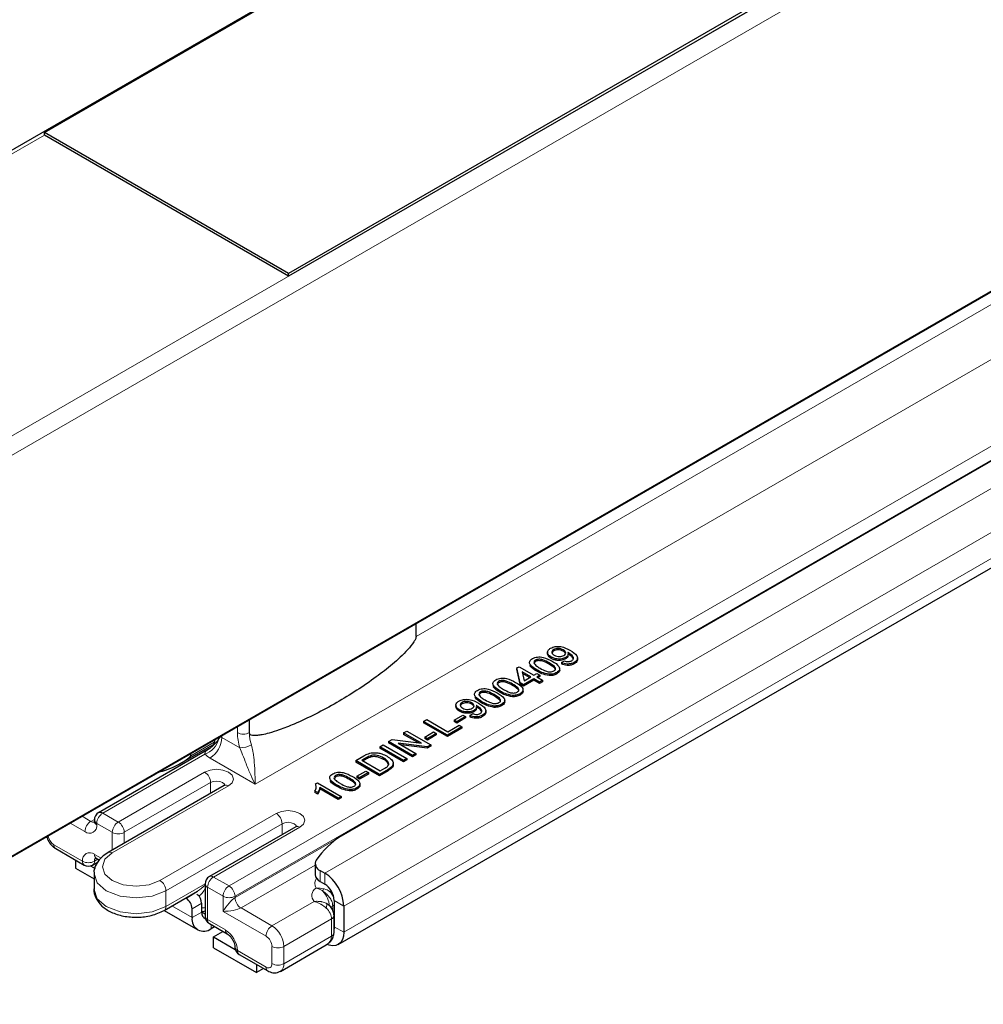
# Model space of a CAD drawing. Units: millimetres. Extents: x 58 to 359, y 17 to 268.
# Drawn here: x 158 to 170, y 237 to 249 of the extents above; entities that cross this region are included whole.
import ezdxf

# ---------------------------------------------------------------- set-up
doc = ezdxf.new("R2010")
doc.units = ezdxf.units.MM

msp = doc.modelspace()

# ---------------------------------------------------------------- linework, layer by layer
at = {"color": 7, "linetype": 'Continuous', "lineweight": 25}
for p, q in [((172.758, 255.883), (62.269, 192.1)), ((158.403, 247.582), (166.464, 252.235)), ((169.363, 250.562), (161.302, 245.908)), ((169.363, 250.529), (161.302, 245.875)), ((63.39, 184.353), (175.82, 249.257)), ((161.302, 245.908), (158.403, 247.582)), ((158.403, 247.549), (158.403, 247.582)), ((161.302, 245.875), (158.403, 247.549)), ((161.929, 239.228), (176.014, 247.358)), ((161.89, 237.937), (176.456, 246.346)), ((161.302, 245.875), (161.302, 245.908)), ((162.815, 241.597), (162.815, 241.75)), ((164.375, 241.409), (164.375, 241.389)), ((164.418, 241.352), (164.418, 241.336)), ((164.449, 241.441), (164.449, 241.424)), ((164.562, 241.436), (164.562, 241.42)), ((164.59, 241.346), (164.59, 241.33)), ((164.621, 241.372), (164.621, 241.392)), ((164.624, 241.401), (164.624, 241.384)), ((164.012, 241.222), (164.038, 241.237)), ((164.038, 241.237), (164.212, 241.136)), ((164.212, 241.288), (164.211, 241.281)), ((164.23, 241.314), (164.212, 241.297)), ((164.23, 241.298), (164.212, 241.28)), ((164.23, 241.314), (164.23, 241.298)), ((164.542, 241.285), (164.575, 241.308)), ((164.542, 241.285), (164.542, 241.269)), ((164.693, 241.288), (164.693, 241.272)), ((164.052, 241.044), (164.012, 241.222)), ((164.012, 241.222), (164.012, 241.206)), ((164.052, 241.028), (164.012, 241.206)), ((164.176, 241.115), (164.074, 241.174)), ((164.074, 241.174), (164.097, 241.07)), ((164.162, 241.107), (164.078, 241.155)), ((164.097, 241.07), (164.176, 241.115)), ((164.212, 241.136), (164.248, 241.157)), ((164.248, 241.157), (164.284, 241.136)), ((164.284, 241.136), (164.248, 241.115)), ((164.248, 241.115), (164.317, 241.076)), ((164.25, 241.198), (164.25, 241.182)), ((164.284, 241.12), (164.262, 241.107)), ((164.284, 241.136), (164.284, 241.12)), ((164.393, 241.147), (164.393, 241.131)), ((164.484, 241.168), (164.484, 241.151)), ((163.777, 241.037), (163.776, 241.03)), ((163.795, 241.063), (163.777, 241.046)), ((163.795, 241.046), (163.777, 241.029)), ((163.795, 241.063), (163.795, 241.046)), ((164.089, 241.023), (164.052, 241.044)), ((164.052, 241.044), (164.052, 241.028)), ((164.089, 241.007), (164.052, 241.028)), ((164.212, 241.094), (164.089, 241.023)), ((164.212, 241.078), (164.089, 241.007)), ((164.089, 241.023), (164.089, 241.007)), ((164.281, 241.055), (164.212, 241.094)), ((164.212, 241.094), (164.212, 241.078)), ((164.281, 241.038), (164.212, 241.078)), ((164.317, 241.076), (164.281, 241.055)), ((164.317, 241.059), (164.281, 241.038)), ((164.281, 241.055), (164.281, 241.038)), ((164.317, 241.076), (164.317, 241.059)), ((163.559, 240.911), (163.559, 240.904)), ((163.577, 240.937), (163.56, 240.92)), ((163.577, 240.921), (163.56, 240.904)), ((163.577, 240.937), (163.577, 240.921)), ((163.815, 240.947), (163.815, 240.93)), ((163.958, 240.896), (163.958, 240.879)), ((164.049, 240.916), (164.049, 240.9)), ((163.287, 240.781), (163.287, 240.761)), ((163.361, 240.813), (163.361, 240.796)), ((163.475, 240.808), (163.475, 240.792)), ((163.533, 240.744), (163.533, 240.764)), ((163.537, 240.773), (163.537, 240.756)), ((163.597, 240.821), (163.597, 240.805)), ((163.741, 240.77), (163.741, 240.754)), ((163.831, 240.791), (163.831, 240.775)), ((163.266, 240.602), (163.371, 240.663)), ((163.403, 240.644), (163.298, 240.584)), ((163.33, 240.724), (163.33, 240.708)), ((163.371, 240.663), (163.403, 240.644)), ((163.403, 240.644), (163.403, 240.628)), ((163.454, 240.657), (163.487, 240.68)), ((163.454, 240.657), (163.454, 240.641)), ((163.502, 240.718), (163.502, 240.702)), ((163.605, 240.66), (163.605, 240.644)), ((160.836, 240.454), (160.836, 240.607)), ((162.903, 240.586), (162.943, 240.609)), ((163.186, 240.422), (162.903, 240.586)), ((162.903, 240.586), (162.903, 240.569)), ((163.186, 240.406), (162.903, 240.569)), ((162.943, 240.609), (163.193, 240.464)), ((163.193, 240.464), (163.327, 240.542)), ((163.266, 240.602), (163.266, 240.586)), ((163.298, 240.584), (163.266, 240.602)), ((163.298, 240.567), (163.266, 240.586)), ((163.403, 240.628), (163.298, 240.567)), ((163.298, 240.584), (163.298, 240.567)), ((163.327, 240.542), (163.36, 240.523)), ((162.667, 240.45), (162.707, 240.473)), ((162.878, 240.328), (162.667, 240.45)), ((162.667, 240.45), (162.667, 240.433)), ((162.842, 240.332), (162.667, 240.433)), ((162.707, 240.473), (162.99, 240.309)), ((162.917, 240.401), (163.023, 240.462)), ((163.055, 240.443), (162.95, 240.383)), ((163.055, 240.427), (162.95, 240.366)), ((163.023, 240.462), (163.055, 240.443)), ((163.055, 240.443), (163.055, 240.427)), ((163.36, 240.523), (163.186, 240.422)), ((163.36, 240.507), (163.186, 240.406)), ((163.186, 240.422), (163.186, 240.406)), ((163.36, 240.523), (163.36, 240.507)), ((160.016, 240.087), (160.41, 240.314)), ((162.384, 240.286), (162.424, 240.309)), ((162.424, 240.309), (162.707, 240.146)), ((162.489, 240.347), (162.532, 240.371)), ((162.772, 240.184), (162.489, 240.347)), ((162.489, 240.347), (162.489, 240.331)), ((162.772, 240.167), (162.489, 240.331)), ((162.532, 240.371), (162.878, 240.328)), ((162.948, 240.285), (162.601, 240.329)), ((162.601, 240.329), (162.812, 240.207)), ((162.948, 240.269), (162.637, 240.308)), ((162.917, 240.401), (162.917, 240.385)), ((162.95, 240.383), (162.917, 240.401)), ((162.95, 240.366), (162.917, 240.385)), ((162.99, 240.309), (162.948, 240.285)), ((162.99, 240.293), (162.948, 240.269)), ((162.95, 240.383), (162.95, 240.366)), ((162.99, 240.309), (162.99, 240.293)), ((160.357, 240.26), (159.046, 239.503)), ((160.14, 240.179), (160.14, 240.206)), ((162.098, 240.121), (162.195, 240.177)), ((162.28, 240.182), (162.28, 240.166)), ((162.667, 240.123), (162.384, 240.286)), ((162.384, 240.286), (162.384, 240.27)), ((162.667, 240.107), (162.384, 240.27)), ((162.812, 240.207), (162.772, 240.184)), ((162.812, 240.19), (162.772, 240.167)), ((162.772, 240.184), (162.772, 240.167)), ((162.812, 240.207), (162.812, 240.19)), ((162.948, 240.285), (162.948, 240.269)), ((162.098, 240.121), (162.098, 240.105)), ((162.381, 239.958), (162.098, 240.121)), ((162.381, 239.941), (162.098, 240.105)), ((162.228, 240.158), (162.17, 240.125)), ((162.17, 240.125), (162.388, 240)), ((162.228, 240.142), (162.185, 240.117)), ((162.429, 240.152), (162.429, 240.135)), ((162.707, 240.146), (162.667, 240.123)), ((162.707, 240.13), (162.667, 240.107)), ((162.667, 240.123), (162.667, 240.107)), ((162.707, 240.146), (162.707, 240.13)), ((161.858, 239.945), (161.841, 239.928)), ((161.858, 239.945), (161.858, 239.929)), ((162.112, 239.937), (162.218, 239.997)), ((162.25, 239.979), (162.145, 239.918)), ((162.25, 239.962), (162.145, 239.902)), ((162.218, 239.997), (162.25, 239.979)), ((162.25, 239.979), (162.25, 239.962)), ((162.482, 240.016), (162.381, 239.958)), ((162.482, 240), (162.381, 239.941)), ((162.381, 239.958), (162.381, 239.941)), ((162.388, 240), (162.446, 240.033)), ((160.538, 239.826), (159.159, 239.03)), ((161.621, 239.846), (161.645, 239.859)), ((161.621, 239.846), (161.621, 239.829)), ((161.645, 239.859), (161.927, 239.696)), ((161.84, 239.919), (161.84, 239.912)), ((161.858, 239.929), (161.841, 239.911)), ((161.879, 239.829), (161.879, 239.813)), ((162.145, 239.918), (162.112, 239.937)), ((162.112, 239.937), (162.112, 239.92)), ((162.145, 239.902), (162.112, 239.92)), ((162.145, 239.918), (162.145, 239.902)), ((161.647, 239.741), (161.614, 239.76)), ((161.614, 239.76), (161.614, 239.744)), ((161.647, 239.724), (161.614, 239.744)), ((161.647, 239.741), (161.647, 239.724)), ((161.891, 239.675), (161.671, 239.802)), ((161.671, 239.802), (161.671, 239.786)), ((161.891, 239.659), (161.671, 239.786)), ((162.022, 239.778), (162.022, 239.762)), ((162.112, 239.799), (162.112, 239.782)), ((161.927, 239.696), (161.891, 239.675)), ((161.927, 239.68), (161.891, 239.659)), ((161.891, 239.675), (161.891, 239.659)), ((161.927, 239.696), (161.927, 239.68)), ((158.996, 239.417), (158.996, 239.4)), ((161.387, 239.336), (160.361, 238.744)), ((158.537, 239.077), (158.876, 238.881)), ((158.771, 238.942), (158.771, 238.845)), ((158.976, 238.881), (159.042, 238.919)), ((159.018, 238.963), (159.058, 238.939)), ((161.617, 238.899), (161.617, 238.769)), ((158.771, 238.845), (158.992, 238.717)), ((158.952, 238.871), (159.006, 238.84)), ((158.992, 238.78), (158.992, 238.592)), ((161.675, 238.818), (161.73, 238.786)), ((160.311, 238.657), (160.311, 238.274)), ((161.675, 238.687), (161.73, 238.655)), ((158.992, 238.592), (158.992, 238.598)), ((159.825, 238.342), (160.22, 238.57)), ((161.784, 238.569), (161.784, 238.57)), ((160.086, 238.486), (160.08, 238.489)), ((160.214, 238.536), (160.226, 238.529)), ((160.27, 238.323), (160.27, 238.429)), ((161.749, 238.427), (161.748, 238.427)), ((161.843, 238.459), (161.843, 238.149)), ((159.823, 238.342), (160.223, 238.111)), ((160.157, 238.257), (160.157, 238.363)), ((161.956, 238.394), (161.956, 238.084)), ((161.841, 238.078), (161.841, 238.282)), ((160.361, 238.187), (160.573, 238.065)), ((160.383, 238.127), (160.424, 238.151)), ((160.411, 238.029), (160.523, 238.093)), ((160.411, 238.029), (160.668, 237.88)), ((160.411, 237.898), (160.411, 238.029)), ((160.411, 237.898), (160.92, 237.604)), ((161.204, 237.619), (161.749, 237.933)), ((160.715, 237.82), (161.054, 237.624)), ((160.92, 237.701), (160.92, 237.604)), ((161.004, 237.653), (160.92, 237.604))]:
    msp.add_line(p, q, dxfattribs=at)
at = {"color": 8, "linetype": 'Continuous', "lineweight": 18}
for p, q in [((63.297, 189.298), (175.727, 254.203)), ((63.396, 189.127), (175.826, 254.031)), ((63.396, 184.366), (175.826, 249.271)), ((174.836, 248.536), (162.815, 241.597)), ((160.906, 239.841), (175.119, 248.046)), ((62.294, 192.066), (158.403, 247.549)), ((176.01, 247.532), (160.595, 238.633)), ((160.666, 238.511), (176.081, 247.409)), ((161.73, 238.786), (176.296, 247.195)), ((161.956, 238.394), (176.523, 246.803)), ((161.956, 238.084), (176.523, 246.493)), ((164.395, 241.282), (164.395, 241.265)), ((163.96, 241.031), (163.96, 241.014)), ((163.742, 240.905), (163.742, 240.889)), ((160.51, 240.396), (160.51, 240.419)), ((160.694, 240.525), (160.694, 240.454)), ((160.14, 240.179), (160.418, 240.339)), ((160.475, 240.379), (160.493, 240.408)), ((160.724, 240.273), (160.51, 240.396)), ((159.096, 239.498), (160.307, 240.198)), ((160.369, 240.151), (160.906, 239.841)), ((162.228, 240.158), (162.228, 240.142)), ((160.305, 239.984), (159.28, 239.392)), ((162.482, 240.016), (162.482, 240)), ((159.351, 239.27), (160.376, 239.862)), ((160.376, 239.732), (160.376, 239.862)), ((162.024, 239.913), (162.024, 239.896)), ((159.209, 239.025), (160.588, 239.821)), ((159.28, 239.392), (159.096, 239.498)), ((161.154, 239.494), (159.775, 238.698)), ((158.709, 239.379), (158.884, 239.278)), ((158.955, 239.4), (158.85, 239.461)), ((158.996, 239.424), (158.955, 239.4)), ((159.025, 239.376), (159.209, 239.27)), ((159.025, 239.36), (159.025, 239.376)), ((159.846, 238.576), (161.224, 239.372)), ((161.224, 239.242), (161.224, 239.372)), ((159.209, 239.27), (159.209, 239.059)), ((159.351, 239.14), (159.351, 239.27)), ((160.411, 238.739), (161.437, 239.331)), ((161.889, 239.2), (160.666, 238.494)), ((158.856, 238.927), (158.516, 239.123)), ((159.077, 238.962), (158.997, 239.008)), ((158.997, 238.927), (159.038, 238.951)), ((160.737, 238.372), (161.617, 238.88)), ((161.675, 238.818), (161.675, 238.687)), ((161.73, 238.655), (161.73, 238.786)), ((160.311, 238.657), (159.846, 238.388)), ((160.595, 238.633), (160.411, 238.739)), ((159.846, 238.388), (159.846, 238.576)), ((160.086, 238.486), (160.19, 238.546)), ((160.341, 238.233), (160.341, 238.617)), ((160.341, 238.617), (160.524, 238.511)), ((161.824, 238.543), (161.825, 238.519)), ((160.27, 238.429), (160.157, 238.363)), ((160.524, 238.511), (160.524, 238.331)), ((160.666, 238.494), (160.666, 238.511)), ((161.606, 238.449), (161.104, 238.159)), ((161.825, 238.519), (161.832, 238.522)), ((161.956, 238.394), (161.843, 238.459)), ((160.157, 238.257), (159.917, 238.396)), ((160.27, 238.323), (160.157, 238.257)), ((160.311, 238.299), (160.27, 238.323)), ((160.524, 238.331), (161.034, 238.037)), ((161.104, 238.159), (160.737, 238.372)), ((161.801, 238.382), (161.825, 238.396)), ((161.825, 238.396), (161.825, 238.343)), ((160.553, 238.11), (160.341, 238.233)), ((161.246, 237.914), (161.811, 238.241)), ((161.811, 238.241), (161.811, 238.037)), ((161.843, 238.206), (161.841, 238.203)), ((160.383, 238.175), (160.383, 238.127)), ((161.841, 238.148), (161.843, 238.149)), ((161.843, 238.149), (161.956, 238.084)), ((161.811, 238.037), (161.246, 237.71)), ((161.034, 237.67), (160.694, 237.865)), ((161.104, 237.914), (161.104, 237.71)), ((161.246, 237.71), (161.246, 237.914))]:
    msp.add_line(p, q, dxfattribs=at)
at = {"color": 8, "linetype": 'Continuous', "lineweight": 18, "flags": 128}
for points in [[(160.588, 239.821), (160.631, 239.858), (160.647, 239.902), (160.631, 239.947), (160.588, 239.984), (160.523, 240.009), (160.447, 240.018), (160.37, 240.009), (160.305, 239.984)], [(160.376, 239.862), (160.408, 239.874), (160.447, 239.879), (160.485, 239.874), (160.517, 239.862), (160.539, 239.843), (160.545, 239.83)], [(161.437, 239.331), (161.48, 239.368), (161.495, 239.413), (161.48, 239.457), (161.437, 239.494), (161.372, 239.519), (161.295, 239.528), (161.219, 239.519), (161.154, 239.494)], [(161.224, 239.372), (161.257, 239.384), (161.295, 239.389), (161.333, 239.384), (161.366, 239.372), (161.388, 239.353), (161.394, 239.34)], [(159.775, 238.698), (159.645, 238.648), (159.492, 238.631), (159.339, 238.648), (159.209, 238.698), (159.122, 238.773), (159.092, 238.862), (159.122, 238.95), (159.209, 239.025)], [(158.992, 238.78), (159.03, 238.669), (159.138, 238.576), (159.301, 238.513), (159.492, 238.491), (159.683, 238.513), (159.846, 238.576)], [(159.846, 238.388), (159.683, 238.325), (159.492, 238.303), (159.301, 238.325), (159.138, 238.388), (159.03, 238.482), (158.992, 238.592)], [(160.186, 238.551), (160.187, 238.549), (160.19, 238.546)], [(161.748, 238.427), (161.751, 238.424), (161.753, 238.42), (161.755, 238.414), (161.755, 238.407), (161.755, 238.399), (161.753, 238.39), (161.751, 238.38), (161.748, 238.37)], [(161.825, 238.396), (161.838, 238.405), (161.843, 238.41)]]:
    msp.add_lwpolyline(points, dxfattribs=at)
at = {"color": 7, "linetype": 'Continuous', "lineweight": 25, "flags": 128}
for points in [[(161.956, 238.084), (161.952, 238.037), (161.94, 237.996), (161.92, 237.963), (161.894, 237.94), (161.861, 237.926), (161.824, 237.923), (161.783, 237.93), (161.76, 237.938)], [(161.843, 238.149), (161.841, 238.126), (161.841, 238.123)]]:
    msp.add_lwpolyline(points, dxfattribs=at)
at = {"color": 8, "linetype": 'Continuous', "lineweight": 18}
for centre, radius, start, end in [((160.765, 240.59), 0.154, 242.6103, 297.3898), ((161.309, 240.462), 0.615, 180.7544, 197.8353), ((161.328, 240.46), 0.492, 180.7543, 197.8353), ((160.217, 240.448), 0.266, 289.7034, 345.0225), ((160.203, 240.41), 0.307, 302.6054, 357.3949), ((160.358, 240.371), 0.117, 4.3118, 13.0099), ((160.595, 240.544), 0.17, 233.0095, 240.125), ((160.723, 240.549), 0.276, 270.169, 299.6397), ((160.521, 240.42), 0.308, 226.1307, 240.4767), ((160.222, 239.855), 0.154, 2.6053, 57.3949), ((160.559, 239.78), 0.0503, 54.3819, 114.3066), ((159.179, 239.369), 0.154, 122.6056, 177.3941), ((159.067, 239.457), 0.0503, 54.3819, 114.3066), ((161.071, 239.365), 0.154, 2.6052, 57.3949), ((159.037, 239.271), 0.154, 122.6056, 177.3941), ((158.939, 239.346), 0.0873, 230.7965, 9.2142), ((158.985, 239.445), 0.0543, 235.5814, 281.507), ((159.046, 239.422), 0.0503, 185.6963, 245.6231), ((159.046, 239.405), 0.0503, 185.6963, 245.6231), ((159.363, 239.263), 0.154, 122.6056, 177.3941), ((159.197, 239.263), 0.154, 2.6053, 57.3949), ((159.28, 239.406), 0.154, 242.6103, 297.3898), ((161.407, 239.29), 0.0503, 54.3816, 114.3069), ((158.601, 239.254), 0.157, 189.6606, 237.0537), ((158.564, 239.117), 0.048, 172.7459, 235.943), ((158.942, 238.941), 0.0873, 50.7965, 189.214), ((159.046, 239.003), 0.0493, 173.7047, 234.9842), ((159.18, 238.984), 0.0503, 54.3827, 114.2932), ((158.903, 238.921), 0.048, 172.7459, 235.943), ((158.926, 239.063), 0.154, 242.6103, 297.3898), ((158.947, 238.922), 0.0499, 305.4266, 5.8855), ((159.051, 238.931), 0.0542, 138.2355, 184.4463), ((159.692, 238.569), 0.154, 2.6052, 57.3949), ((160.361, 238.662), 0.0503, 185.6964, 245.6231), ((160.494, 238.61), 0.154, 122.6056, 177.3941), ((160.382, 238.698), 0.0503, 54.3816, 114.3069), ((161.704, 238.662), 0.0922, 139.1771, 215.7987), ((160.678, 238.504), 0.154, 122.6056, 177.3941), ((160.512, 238.504), 0.154, 2.6052, 57.3949), ((161.677, 238.52), 0.0998, 118.555, 225.2509), ((161.501, 238.638), 0.217, 342.2045, 349.9957), ((161.473, 238.356), 0.318, 6.8795, 42.563), ((160.595, 238.647), 0.154, 242.6102, 297.3899), ((160.819, 238.501), 0.154, 182.6057, 237.3943), ((159.796, 238.383), 0.0503, 305.7004, 5.621), ((160.271, 238.533), 0.162, 269.7266, 284.544), ((160.361, 238.279), 0.0503, 185.6964, 245.6231), ((160.388, 238.227), 0.048, 172.747, 235.9419), ((161.792, 238.286), 0.0484, 293.0549, 355.6593), ((160.603, 238.105), 0.0503, 174.3833, 234.2847), ((160.387, 237.851), 0.307, 2.6055, 57.3946), ((161.187, 238.03), 0.154, 122.6056, 177.3941), ((160.939, 237.901), 0.307, 2.6055, 57.3946), ((161.791, 238.083), 0.0503, 294.374, 354.306), ((160.951, 237.907), 0.154, 2.6057, 57.3943), ((160.715, 237.911), 0.0503, 185.8815, 245.6066), ((160.742, 237.859), 0.048, 172.7459, 235.943), ((161.175, 238.051), 0.154, 242.6103, 297.3898), ((161.081, 237.663), 0.048, 172.7475, 235.9673), ((161.061, 237.703), 0.0437, 230.7968, 9.214), ((161.175, 237.847), 0.154, 242.6103, 297.3898), ((161.145, 237.701), 0.101, 306.0356, 5.5909)]:
    msp.add_arc(centre, radius, start, end, dxfattribs=at)
at = {"color": 7, "linetype": 'Continuous', "lineweight": 25}
for centre, radius, start, end in [((159.179, 242.132), 2.224, 285.1052, 287.639), ((159.096, 239.417), 0.1, 119.9973, 180), ((162.464, 238.371), 1.01, 121.9722, 145.7188), ((161.704, 238.898), 0.0856, 150.9372, 250.2453), ((158.926, 238.968), 0.1, 240.0027, 299.9973), ((161.465, 238.372), 0.492, 2.6056, 57.3944), ((160.411, 238.657), 0.1, 119.9973, 180), ((161.716, 238.778), 0.0997, 185.3842, 245.9365), ((161.598, 238.448), 0.246, 2.6055, 57.3946), ((160.003, 238.356), 0.154, 2.6053, 57.3948), ((160.115, 238.421), 0.155, 2.6987, 44.1981), ((160.342, 238.312), 0.0728, 171.5913, 248.997), ((160.27, 238.429), 0.1, 270, 294.4698), ((160.295, 238.235), 0.14, 170.7855, 309.2038), ((160.411, 238.274), 0.1, 180, 240.0027), ((160.765, 237.906), 0.1, 180, 240.0027)]:
    msp.add_arc(centre, radius, start, end, dxfattribs=at)
at = {"color": 8, "linetype": 'Continuous', "lineweight": 18}
for centre, major_axis, ratio, start_param, end_param in [((160.27, 238.715), (0.147, 0.159), 0.368963, 4.009508, 4.596405), ((160.27, 238.715), (0.065, 0.207), 0.368959, 3.530062, 4.271517), ((160.595, 238.372), (0.096, 0.127), 0.227762, 0.491334, 2.062131), ((160.595, 238.372), (0.158, 0.019), 0.22767, 4.220986, 5.791782), ((161.599, 238.282), (0.203, -0.086), 0.711574, 0.294026, 1.089425), ((161.599, 238.078), (0.203, -0.086), 0.711574, 5.781813, 6.577212)]:
    msp.add_ellipse(centre, major_axis=major_axis, ratio=ratio, start_param=start_param, end_param=end_param, dxfattribs=at)
at = {"color": 7, "linetype": 'Continuous', "lineweight": 25}
for points, knots in [([(162.815, 241.597), (162.815, 241.592), (162.814, 241.582), (162.805, 241.558), (162.775, 241.507), (162.684, 241.4), (162.535, 241.261), (162.257, 241.049), (161.873, 240.799), (161.481, 240.599), (161.209, 240.492), (161.082, 240.451), (160.996, 240.429), (160.937, 240.42), (160.893, 240.418), (160.863, 240.422), (160.845, 240.432), (160.837, 240.441), (160.836, 240.451), (160.836, 240.454)], [0, 0, 0, 0, 0.005451, 0.012327, 0.024946, 0.067298, 0.166908, 0.266911, 0.500959, 0.741537, 0.823266, 0.878904, 0.916958, 0.94316, 0.96138, 0.980407, 0.988111, 0.9959, 1, 1, 1, 1]), ([(164.411, 241.456), (164.429, 241.464), (164.465, 241.479), (164.559, 241.477), (164.608, 241.451), (164.641, 241.433)], [0, 0, 0, 0, 0.249917, 0.499871, 1, 1, 1, 1]), ([(164.197, 241.333), (164.206, 241.337), (164.223, 241.346), (164.255, 241.353), (164.29, 241.354), (164.355, 241.343), (164.397, 241.32), (164.431, 241.303)], [0, 0, 0, 0, 0.125382, 0.250631, 0.375701, 0.501118, 1, 1, 1, 1]), ([(164.418, 241.352), (164.406, 241.36), (164.381, 241.377), (164.371, 241.408), (164.382, 241.436), (164.401, 241.45), (164.411, 241.456)], [0, 0, 0, 0, 0.280304, 0.55958, 0.779685, 1, 1, 1, 1]), ([(164.418, 241.336), (164.405, 241.344), (164.381, 241.36), (164.378, 241.381), (164.376, 241.391)], [0, 0, 0, 0, 0.526343, 1, 1, 1, 1]), ([(164.59, 241.346), (164.575, 241.34), (164.546, 241.327), (164.494, 241.326), (164.45, 241.336), (164.429, 241.347), (164.418, 241.352)], [0, 0, 0, 0, 0.279022, 0.558554, 0.77904, 1, 1, 1, 1]), ([(164.449, 241.441), (164.441, 241.435), (164.426, 241.423), (164.425, 241.402), (164.437, 241.385), (164.45, 241.376), (164.456, 241.372)], [0, 0, 0, 0, 0.279285, 0.558557, 0.779071, 1, 1, 1, 1]), ([(164.449, 241.424), (164.441, 241.419), (164.428, 241.41), (164.428, 241.398), (164.429, 241.394)], [0, 0, 0, 0, 0.631509, 1, 1, 1, 1]), ([(164.562, 241.436), (164.553, 241.441), (164.535, 241.45), (164.502, 241.455), (164.471, 241.451), (164.456, 241.444), (164.449, 241.441)], [0, 0, 0, 0, 0.280642, 0.55993, 0.779696, 1, 1, 1, 1]), ([(164.562, 241.42), (164.553, 241.425), (164.535, 241.434), (164.502, 241.438), (164.471, 241.435), (164.456, 241.428), (164.449, 241.424)], [0, 0, 0, 0, 0.280642, 0.55993, 0.779696, 1, 1, 1, 1]), ([(164.456, 241.372), (164.465, 241.368), (164.484, 241.359), (164.517, 241.356), (164.547, 241.361), (164.561, 241.368), (164.568, 241.371)], [0, 0, 0, 0, 0.280188, 0.559424, 0.779411, 1, 1, 1, 1]), ([(164.568, 241.371), (164.576, 241.377), (164.591, 241.387), (164.593, 241.408), (164.581, 241.424), (164.569, 241.432), (164.562, 241.436)], [0, 0, 0, 0, 0.279529, 0.558701, 0.779024, 1, 1, 1, 1]), ([(164.587, 241.396), (164.585, 241.4), (164.58, 241.409), (164.569, 241.416), (164.562, 241.42)], [0, 0, 0, 0, 0.429108, 1, 1, 1, 1]), ([(164.616, 241.39), (164.617, 241.383), (164.619, 241.366), (164.6, 241.353), (164.59, 241.346)], [0, 0, 0, 0, 0.4263065, 1, 1, 1, 1]), ([(164.616, 241.374), (164.617, 241.367), (164.619, 241.35), (164.6, 241.337), (164.59, 241.33)], [0, 0, 0, 0, 0.4263065, 1, 1, 1, 1]), ([(164.624, 241.401), (164.623, 241.401), (164.621, 241.403), (164.618, 241.404), (164.617, 241.405)], [0, 0, 0, 0, 0.559989, 1, 1, 1, 1]), ([(164.624, 241.384), (164.623, 241.385), (164.622, 241.386), (164.621, 241.387), (164.621, 241.387)], [0, 0, 0, 0, 0.9986412, 1, 1, 1, 1]), ([(164.662, 241.308), (164.667, 241.311), (164.677, 241.318), (164.684, 241.331), (164.685, 241.345), (164.669, 241.37), (164.644, 241.387), (164.624, 241.401)], [0, 0, 0, 0, 0.1251921, 0.250325, 0.3753206, 0.5006045, 1, 1, 1, 1]), ([(164.681, 241.332), (164.68, 241.335), (164.67, 241.355), (164.645, 241.371), (164.624, 241.384)], [0, 0, 0, 0, 0.145959, 1, 1, 1, 1]), ([(164.641, 241.433), (164.675, 241.412), (164.717, 241.386), (164.732, 241.345), (164.73, 241.324), (164.717, 241.304), (164.701, 241.293), (164.693, 241.288)], [0, 0, 0, 0, 0.49857, 0.624001, 0.74931, 0.874594, 1, 1, 1, 1]), ([(164.25, 241.198), (164.219, 241.217), (164.179, 241.242), (164.161, 241.28), (164.162, 241.3), (164.175, 241.318), (164.19, 241.328), (164.197, 241.333)], [0, 0, 0, 0, 0.499127, 0.624508, 0.749596, 0.874677, 1, 1, 1, 1]), ([(164.25, 241.182), (164.217, 241.201), (164.18, 241.222), (164.168, 241.251), (164.167, 241.254)], [0, 0, 0, 0, 0.891748, 1, 1, 1, 1]), ([(164.211, 241.281), (164.222, 241.268), (164.241, 241.245), (164.272, 241.227), (164.286, 241.219)], [0, 0, 0, 0, 0.5580618, 1, 1, 1, 1]), ([(164.395, 241.282), (164.372, 241.295), (164.342, 241.312), (164.298, 241.324), (164.273, 241.326), (164.249, 241.323), (164.236, 241.317), (164.23, 241.314)], [0, 0, 0, 0, 0.500353, 0.625531, 0.75052, 0.875254, 1, 1, 1, 1]), ([(164.395, 241.265), (164.372, 241.279), (164.342, 241.295), (164.298, 241.308), (164.273, 241.309), (164.249, 241.307), (164.236, 241.301), (164.23, 241.298)], [0, 0, 0, 0, 0.500353, 0.625531, 0.75052, 0.875254, 1, 1, 1, 1]), ([(164.451, 241.186), (164.456, 241.19), (164.467, 241.198), (164.471, 241.212), (164.468, 241.226), (164.446, 241.251), (164.418, 241.268), (164.395, 241.282)], [0, 0, 0, 0, 0.124655, 0.249391, 0.374378, 0.49959, 1, 1, 1, 1]), ([(164.469, 241.197), (164.469, 241.201), (164.468, 241.21), (164.446, 241.235), (164.418, 241.252), (164.395, 241.265)], [0, 0, 0, 0, 0.149534, 0.319747, 1, 1, 1, 1]), ([(164.59, 241.33), (164.575, 241.323), (164.546, 241.311), (164.494, 241.31), (164.45, 241.319), (164.429, 241.33), (164.418, 241.336)], [0, 0, 0, 0, 0.279022, 0.558554, 0.77904, 1, 1, 1, 1]), ([(164.431, 241.303), (164.463, 241.283), (164.502, 241.259), (164.52, 241.221), (164.519, 241.201), (164.507, 241.182), (164.491, 241.173), (164.484, 241.168)], [0, 0, 0, 0, 0.499117, 0.624469, 0.749558, 0.874663, 1, 1, 1, 1]), ([(164.693, 241.288), (164.681, 241.282), (164.656, 241.271), (164.612, 241.267), (164.572, 241.273), (164.552, 241.281), (164.542, 241.285)], [0, 0, 0, 0, 0.2799648, 0.5589639, 0.7792437, 1, 1, 1, 1]), ([(164.693, 241.272), (164.681, 241.266), (164.656, 241.254), (164.612, 241.25), (164.572, 241.256), (164.552, 241.264), (164.542, 241.269)], [0, 0, 0, 0, 0.2799648, 0.5589639, 0.7792437, 1, 1, 1, 1]), ([(164.575, 241.308), (164.582, 241.305), (164.597, 241.299), (164.623, 241.296), (164.646, 241.3), (164.656, 241.305), (164.662, 241.308)], [0, 0, 0, 0, 0.280713, 0.559754, 0.779662, 1, 1, 1, 1]), ([(164.726, 241.341), (164.728, 241.337), (164.733, 241.326), (164.729, 241.307), (164.717, 241.287), (164.701, 241.277), (164.693, 241.272)], [0, 0, 0, 0, 0.1731987, 0.4487474, 0.7242384, 1, 1, 1, 1]), ([(164.393, 241.147), (164.363, 241.153), (164.309, 241.165), (164.268, 241.188), (164.25, 241.198)], [0, 0, 0, 0, 0.557974, 1, 1, 1, 1]), ([(164.393, 241.131), (164.363, 241.137), (164.309, 241.148), (164.268, 241.171), (164.25, 241.182)], [0, 0, 0, 0, 0.557974, 1, 1, 1, 1]), ([(164.286, 241.219), (164.31, 241.206), (164.339, 241.189), (164.383, 241.177), (164.407, 241.175), (164.432, 241.178), (164.445, 241.184), (164.451, 241.186)], [0, 0, 0, 0, 0.500364, 0.625566, 0.750538, 0.875306, 1, 1, 1, 1]), ([(164.484, 241.168), (164.469, 241.16), (164.443, 241.148), (164.409, 241.147), (164.393, 241.147)], [0, 0, 0, 0, 0.559717, 1, 1, 1, 1]), ([(164.484, 241.151), (164.469, 241.144), (164.443, 241.131), (164.409, 241.131), (164.393, 241.131)], [0, 0, 0, 0, 0.559717, 1, 1, 1, 1]), ([(164.514, 241.214), (164.516, 241.211), (164.521, 241.201), (164.519, 241.185), (164.507, 241.166), (164.491, 241.156), (164.484, 241.151)], [0, 0, 0, 0, 0.1507909, 0.4336624, 0.7165673, 1, 1, 1, 1]), ([(163.815, 240.947), (163.783, 240.966), (163.744, 240.991), (163.726, 241.029), (163.727, 241.049), (163.74, 241.067), (163.755, 241.077), (163.762, 241.082)], [0, 0, 0, 0, 0.499127, 0.624508, 0.749596, 0.874677, 1, 1, 1, 1]), ([(163.815, 240.93), (163.782, 240.95), (163.745, 240.971), (163.733, 241), (163.732, 241.003)], [0, 0, 0, 0, 0.8917438, 1, 1, 1, 1]), ([(163.762, 241.082), (163.771, 241.086), (163.788, 241.095), (163.82, 241.102), (163.854, 241.103), (163.92, 241.091), (163.962, 241.069), (163.996, 241.051)], [0, 0, 0, 0, 0.125387, 0.250636, 0.375702, 0.501118, 1, 1, 1, 1]), ([(163.776, 241.03), (163.787, 241.017), (163.806, 240.994), (163.837, 240.976), (163.851, 240.968)], [0, 0, 0, 0, 0.558063, 1, 1, 1, 1]), ([(163.96, 241.031), (163.936, 241.044), (163.907, 241.06), (163.863, 241.073), (163.838, 241.074), (163.814, 241.072), (163.801, 241.066), (163.795, 241.063)], [0, 0, 0, 0, 0.500351, 0.625531, 0.750514, 0.875255, 1, 1, 1, 1]), ([(163.96, 241.014), (163.936, 241.027), (163.907, 241.044), (163.863, 241.056), (163.838, 241.058), (163.814, 241.056), (163.801, 241.049), (163.795, 241.046)], [0, 0, 0, 0, 0.500351, 0.625531, 0.750514, 0.875255, 1, 1, 1, 1]), ([(164.016, 240.935), (164.021, 240.939), (164.032, 240.946), (164.036, 240.961), (164.033, 240.975), (164.011, 241), (163.983, 241.017), (163.96, 241.031)], [0, 0, 0, 0, 0.124663, 0.249392, 0.374378, 0.49959, 1, 1, 1, 1]), ([(164.034, 240.946), (164.034, 240.95), (164.033, 240.959), (164.011, 240.984), (163.983, 241.001), (163.96, 241.014)], [0, 0, 0, 0, 0.149534, 0.319746, 1, 1, 1, 1]), ([(163.996, 241.051), (164.028, 241.032), (164.067, 241.008), (164.085, 240.97), (164.084, 240.95), (164.071, 240.931), (164.056, 240.921), (164.049, 240.916)], [0, 0, 0, 0, 0.499114, 0.624466, 0.749559, 0.874658, 1, 1, 1, 1]), ([(163.597, 240.821), (163.566, 240.841), (163.526, 240.865), (163.508, 240.903), (163.509, 240.923), (163.522, 240.942), (163.537, 240.951), (163.545, 240.956)], [0, 0, 0, 0, 0.499124, 0.624505, 0.749592, 0.874673, 1, 1, 1, 1]), ([(163.545, 240.956), (163.553, 240.961), (163.57, 240.969), (163.602, 240.977), (163.637, 240.978), (163.702, 240.966), (163.745, 240.944), (163.779, 240.926)], [0, 0, 0, 0, 0.125382, 0.250632, 0.375702, 0.501116, 1, 1, 1, 1]), ([(163.559, 240.904), (163.569, 240.891), (163.588, 240.868), (163.62, 240.85), (163.634, 240.842)], [0, 0, 0, 0, 0.558063, 1, 1, 1, 1]), ([(163.742, 240.905), (163.719, 240.918), (163.69, 240.935), (163.645, 240.947), (163.621, 240.949), (163.596, 240.946), (163.583, 240.94), (163.577, 240.937)], [0, 0, 0, 0, 0.50035, 0.625527, 0.750515, 0.875255, 1, 1, 1, 1]), ([(163.742, 240.889), (163.719, 240.902), (163.69, 240.918), (163.645, 240.931), (163.621, 240.933), (163.596, 240.93), (163.583, 240.924), (163.577, 240.921)], [0, 0, 0, 0, 0.50035, 0.625527, 0.750515, 0.875255, 1, 1, 1, 1]), ([(163.799, 240.81), (163.804, 240.813), (163.814, 240.821), (163.818, 240.835), (163.816, 240.849), (163.794, 240.875), (163.765, 240.891), (163.742, 240.905)], [0, 0, 0, 0, 0.124656, 0.249386, 0.374373, 0.499588, 1, 1, 1, 1]), ([(163.817, 240.82), (163.816, 240.824), (163.816, 240.833), (163.793, 240.858), (163.765, 240.875), (163.742, 240.889)], [0, 0, 0, 0, 0.149534, 0.319749, 1, 1, 1, 1]), ([(163.779, 240.926), (163.81, 240.906), (163.85, 240.882), (163.868, 240.844), (163.867, 240.824), (163.854, 240.806), (163.839, 240.796), (163.831, 240.791)], [0, 0, 0, 0, 0.499117, 0.62447, 0.749563, 0.874662, 1, 1, 1, 1]), ([(163.958, 240.896), (163.928, 240.902), (163.874, 240.913), (163.833, 240.936), (163.815, 240.947)], [0, 0, 0, 0, 0.557974, 1, 1, 1, 1]), ([(163.958, 240.879), (163.928, 240.886), (163.874, 240.897), (163.833, 240.92), (163.815, 240.93)], [0, 0, 0, 0, 0.557974, 1, 1, 1, 1]), ([(163.851, 240.968), (163.875, 240.955), (163.904, 240.938), (163.948, 240.925), (163.972, 240.924), (163.997, 240.926), (164.01, 240.932), (164.016, 240.935)], [0, 0, 0, 0, 0.5003658, 0.6255712, 0.7505433, 0.8753057, 1, 1, 1, 1]), ([(164.049, 240.916), (164.034, 240.909), (164.008, 240.896), (163.973, 240.896), (163.958, 240.896)], [0, 0, 0, 0, 0.559704, 1, 1, 1, 1]), ([(164.049, 240.9), (164.034, 240.893), (164.008, 240.88), (163.973, 240.88), (163.958, 240.879)], [0, 0, 0, 0, 0.559704, 1, 1, 1, 1]), ([(164.079, 240.963), (164.081, 240.96), (164.086, 240.95), (164.084, 240.933), (164.071, 240.915), (164.056, 240.905), (164.049, 240.9)], [0, 0, 0, 0, 0.150784, 0.4336635, 0.716556, 1, 1, 1, 1]), ([(163.33, 240.724), (163.318, 240.732), (163.293, 240.749), (163.284, 240.78), (163.294, 240.808), (163.314, 240.822), (163.323, 240.828)], [0, 0, 0, 0, 0.280304, 0.55958, 0.779685, 1, 1, 1, 1]), ([(163.33, 240.708), (163.318, 240.716), (163.293, 240.732), (163.29, 240.753), (163.288, 240.763)], [0, 0, 0, 0, 0.526343, 1, 1, 1, 1]), ([(163.323, 240.828), (163.341, 240.836), (163.377, 240.851), (163.471, 240.849), (163.521, 240.823), (163.554, 240.805)], [0, 0, 0, 0, 0.249917, 0.499871, 1, 1, 1, 1]), ([(163.361, 240.813), (163.354, 240.807), (163.338, 240.795), (163.338, 240.774), (163.349, 240.757), (163.362, 240.748), (163.369, 240.744)], [0, 0, 0, 0, 0.279277, 0.558552, 0.779068, 1, 1, 1, 1]), ([(163.361, 240.796), (163.353, 240.791), (163.34, 240.782), (163.341, 240.77), (163.341, 240.766)], [0, 0, 0, 0, 0.6315, 1, 1, 1, 1]), ([(163.475, 240.808), (163.466, 240.813), (163.448, 240.822), (163.414, 240.827), (163.383, 240.823), (163.369, 240.816), (163.361, 240.813)], [0, 0, 0, 0, 0.280638, 0.559924, 0.779687, 1, 1, 1, 1]), ([(163.475, 240.792), (163.466, 240.797), (163.448, 240.806), (163.414, 240.81), (163.383, 240.807), (163.369, 240.8), (163.361, 240.796)], [0, 0, 0, 0, 0.280638, 0.559924, 0.779687, 1, 1, 1, 1]), ([(163.48, 240.743), (163.488, 240.749), (163.503, 240.759), (163.505, 240.78), (163.493, 240.796), (163.481, 240.804), (163.475, 240.808)], [0, 0, 0, 0, 0.279529, 0.558701, 0.779024, 1, 1, 1, 1]), ([(163.5, 240.768), (163.497, 240.772), (163.492, 240.781), (163.481, 240.788), (163.475, 240.792)], [0, 0, 0, 0, 0.429108, 1, 1, 1, 1]), ([(163.528, 240.762), (163.529, 240.755), (163.531, 240.738), (163.512, 240.725), (163.502, 240.718)], [0, 0, 0, 0, 0.4263065, 1, 1, 1, 1]), ([(163.597, 240.805), (163.564, 240.824), (163.527, 240.846), (163.516, 240.874), (163.514, 240.877)], [0, 0, 0, 0, 0.8917436, 1, 1, 1, 1]), ([(163.537, 240.773), (163.535, 240.773), (163.533, 240.775), (163.531, 240.776), (163.53, 240.777)], [0, 0, 0, 0, 0.559989, 1, 1, 1, 1]), ([(163.574, 240.68), (163.579, 240.683), (163.589, 240.69), (163.597, 240.703), (163.597, 240.717), (163.581, 240.742), (163.556, 240.759), (163.537, 240.773)], [0, 0, 0, 0, 0.125192, 0.250326, 0.375316, 0.500603, 1, 1, 1, 1]), ([(163.554, 240.805), (163.587, 240.784), (163.629, 240.758), (163.645, 240.717), (163.642, 240.696), (163.629, 240.676), (163.613, 240.665), (163.605, 240.66)], [0, 0, 0, 0, 0.498567, 0.623998, 0.749307, 0.874589, 1, 1, 1, 1]), ([(163.741, 240.77), (163.711, 240.776), (163.656, 240.788), (163.616, 240.811), (163.597, 240.821)], [0, 0, 0, 0, 0.557976, 1, 1, 1, 1]), ([(163.741, 240.754), (163.711, 240.76), (163.656, 240.771), (163.616, 240.795), (163.597, 240.805)], [0, 0, 0, 0, 0.557976, 1, 1, 1, 1]), ([(163.634, 240.842), (163.657, 240.829), (163.686, 240.813), (163.73, 240.8), (163.755, 240.798), (163.779, 240.801), (163.792, 240.807), (163.799, 240.81)], [0, 0, 0, 0, 0.500362, 0.625566, 0.750538, 0.875299, 1, 1, 1, 1]), ([(163.831, 240.791), (163.816, 240.784), (163.79, 240.771), (163.756, 240.77), (163.741, 240.77)], [0, 0, 0, 0, 0.559717, 1, 1, 1, 1]), ([(163.831, 240.775), (163.816, 240.767), (163.79, 240.755), (163.756, 240.754), (163.741, 240.754)], [0, 0, 0, 0, 0.559717, 1, 1, 1, 1]), ([(163.862, 240.838), (163.863, 240.834), (163.868, 240.825), (163.866, 240.808), (163.854, 240.789), (163.839, 240.779), (163.831, 240.775)], [0, 0, 0, 0, 0.150791, 0.433673, 0.716567, 1, 1, 1, 1]), ([(163.502, 240.718), (163.487, 240.712), (163.458, 240.699), (163.406, 240.698), (163.362, 240.708), (163.341, 240.719), (163.33, 240.724)], [0, 0, 0, 0, 0.279022, 0.558554, 0.77904, 1, 1, 1, 1]), ([(163.502, 240.702), (163.487, 240.695), (163.458, 240.683), (163.406, 240.682), (163.362, 240.691), (163.341, 240.702), (163.33, 240.708)], [0, 0, 0, 0, 0.279022, 0.558554, 0.77904, 1, 1, 1, 1]), ([(163.369, 240.744), (163.378, 240.74), (163.396, 240.731), (163.429, 240.728), (163.459, 240.733), (163.473, 240.74), (163.48, 240.743)], [0, 0, 0, 0, 0.280188, 0.559424, 0.779411, 1, 1, 1, 1]), ([(163.605, 240.66), (163.593, 240.654), (163.569, 240.643), (163.524, 240.639), (163.484, 240.645), (163.464, 240.653), (163.454, 240.657)], [0, 0, 0, 0, 0.2799584, 0.5589601, 0.7792418, 1, 1, 1, 1]), ([(163.605, 240.644), (163.593, 240.638), (163.569, 240.626), (163.524, 240.622), (163.484, 240.628), (163.464, 240.636), (163.454, 240.641)], [0, 0, 0, 0, 0.2799584, 0.5589601, 0.7792418, 1, 1, 1, 1]), ([(163.487, 240.68), (163.494, 240.677), (163.509, 240.671), (163.535, 240.668), (163.558, 240.672), (163.569, 240.677), (163.574, 240.68)], [0, 0, 0, 0, 0.280707, 0.559756, 0.779663, 1, 1, 1, 1]), ([(163.528, 240.746), (163.529, 240.739), (163.531, 240.722), (163.512, 240.709), (163.502, 240.702)], [0, 0, 0, 0, 0.4263065, 1, 1, 1, 1]), ([(163.537, 240.756), (163.535, 240.757), (163.534, 240.758), (163.533, 240.759), (163.533, 240.759)], [0, 0, 0, 0, 0.9986412, 1, 1, 1, 1]), ([(163.593, 240.704), (163.592, 240.707), (163.582, 240.727), (163.557, 240.743), (163.537, 240.756)], [0, 0, 0, 0, 0.145959, 1, 1, 1, 1]), ([(163.638, 240.713), (163.64, 240.709), (163.645, 240.698), (163.641, 240.679), (163.629, 240.659), (163.613, 240.649), (163.605, 240.644)], [0, 0, 0, 0, 0.173197, 0.448742, 0.72423, 1, 1, 1, 1]), ([(160.419, 240.366), (160.42, 240.364), (160.423, 240.351), (160.418, 240.328), (160.406, 240.302), (160.396, 240.291), (160.391, 240.286)], [0, 0, 0, 0, 0.0684396, 0.4544917, 0.7653073, 1, 1, 1, 1]), ([(159.853, 240.013), (159.888, 240.026), (159.945, 240.047), (160.013, 240.085), (160.057, 240.112), (160.086, 240.131), (160.105, 240.145), (160.118, 240.155), (160.126, 240.162), (160.132, 240.167), (160.136, 240.171), (160.138, 240.174), (160.14, 240.176), (160.14, 240.178), (160.14, 240.178), (160.14, 240.179)], [0, 0, 0, 0, 0.33311, 0.55039, 0.697848, 0.797109, 0.863667, 0.908281, 0.938257, 0.958509, 0.972329, 0.98594, 0.991669, 0.99655, 1, 1, 1, 1]), ([(160.39, 240.289), (160.38, 240.277), (160.37, 240.265), (160.356, 240.26), (160.355, 240.259)], [0, 0, 0, 0, 0.950177, 1, 1, 1, 1]), ([(162.195, 240.177), (162.204, 240.182), (162.221, 240.192), (162.24, 240.2), (162.249, 240.203)], [0, 0, 0, 0, 0.560151, 1, 1, 1, 1]), ([(162.28, 240.182), (162.27, 240.178), (162.25, 240.171), (162.235, 240.162), (162.228, 240.158)], [0, 0, 0, 0, 0.559272, 1, 1, 1, 1]), ([(162.249, 240.203), (162.259, 240.207), (162.279, 240.213), (162.3, 240.215), (162.31, 240.215)], [0, 0, 0, 0, 0.559838, 1, 1, 1, 1]), ([(162.429, 240.152), (162.406, 240.164), (162.373, 240.181), (162.316, 240.187), (162.292, 240.184), (162.28, 240.182)], [0, 0, 0, 0, 0.559167, 0.780044, 1, 1, 1, 1]), ([(162.31, 240.215), (162.327, 240.215), (162.361, 240.215), (162.417, 240.201), (162.45, 240.184), (162.47, 240.174)], [0, 0, 0, 0, 0.2797679, 0.5599293, 1, 1, 1, 1]), ([(162.28, 240.166), (162.27, 240.162), (162.25, 240.155), (162.235, 240.146), (162.228, 240.142)], [0, 0, 0, 0, 0.559272, 1, 1, 1, 1]), ([(162.429, 240.135), (162.406, 240.147), (162.373, 240.164), (162.316, 240.171), (162.292, 240.167), (162.28, 240.166)], [0, 0, 0, 0, 0.559167, 0.780044, 1, 1, 1, 1]), ([(162.493, 240.083), (162.487, 240.098), (162.476, 240.124), (162.444, 240.143), (162.429, 240.152)], [0, 0, 0, 0, 0.557459, 1, 1, 1, 1]), ([(162.493, 240.067), (162.487, 240.082), (162.476, 240.108), (162.444, 240.127), (162.429, 240.135)], [0, 0, 0, 0, 0.557459, 1, 1, 1, 1]), ([(162.446, 240.033), (162.46, 240.041), (162.484, 240.055), (162.49, 240.075), (162.493, 240.083)], [0, 0, 0, 0, 0.561817, 1, 1, 1, 1]), ([(162.47, 240.174), (162.489, 240.161), (162.527, 240.136), (162.552, 240.089), (162.529, 240.046), (162.498, 240.026), (162.482, 240.016)], [0, 0, 0, 0, 0.280837, 0.559953, 0.77906, 1, 1, 1, 1]), ([(162.536, 240.087), (162.539, 240.081), (162.55, 240.062), (162.528, 240.029), (162.497, 240.01), (162.482, 240)], [0, 0, 0, 0, 0.193816, 0.59523, 1, 1, 1, 1]), ([(161.879, 239.829), (161.847, 239.848), (161.808, 239.873), (161.789, 239.911), (161.79, 239.931), (161.803, 239.949), (161.818, 239.959), (161.826, 239.964)], [0, 0, 0, 0, 0.499127, 0.624508, 0.749596, 0.874672, 1, 1, 1, 1]), ([(161.826, 239.964), (161.834, 239.968), (161.851, 239.977), (161.884, 239.984), (161.918, 239.985), (161.983, 239.973), (162.026, 239.951), (162.06, 239.934)], [0, 0, 0, 0, 0.125382, 0.250631, 0.375701, 0.501118, 1, 1, 1, 1]), ([(162.024, 239.913), (162, 239.926), (161.971, 239.942), (161.926, 239.955), (161.902, 239.957), (161.877, 239.954), (161.864, 239.948), (161.858, 239.945)], [0, 0, 0, 0, 0.500353, 0.625531, 0.75052, 0.875254, 1, 1, 1, 1]), ([(160.55, 239.834), (160.55, 239.835), (160.551, 239.837), (160.548, 239.831), (160.541, 239.827), (160.538, 239.826)], [0, 0, 0, 0, 0.054357, 0.679088, 1, 1, 1, 1]), ([(161.614, 239.76), (161.621, 239.776), (161.635, 239.804), (161.625, 239.833), (161.621, 239.846)], [0, 0, 0, 0, 0.5604347, 1, 1, 1, 1]), ([(161.879, 239.813), (161.845, 239.832), (161.808, 239.853), (161.797, 239.882), (161.795, 239.885)], [0, 0, 0, 0, 0.891748, 1, 1, 1, 1]), ([(161.84, 239.912), (161.85, 239.899), (161.869, 239.876), (161.901, 239.858), (161.915, 239.85)], [0, 0, 0, 0, 0.5580618, 1, 1, 1, 1]), ([(162.024, 239.896), (162, 239.91), (161.971, 239.926), (161.926, 239.939), (161.902, 239.94), (161.877, 239.938), (161.864, 239.932), (161.858, 239.929)], [0, 0, 0, 0, 0.500353, 0.625531, 0.75052, 0.875254, 1, 1, 1, 1]), ([(162.022, 239.778), (161.992, 239.784), (161.938, 239.795), (161.897, 239.819), (161.879, 239.829)], [0, 0, 0, 0, 0.557974, 1, 1, 1, 1]), ([(161.915, 239.85), (161.938, 239.837), (161.967, 239.82), (162.011, 239.808), (162.036, 239.806), (162.061, 239.808), (162.073, 239.814), (162.08, 239.817)], [0, 0, 0, 0, 0.500364, 0.625566, 0.750538, 0.875306, 1, 1, 1, 1]), ([(162.08, 239.817), (162.085, 239.821), (162.095, 239.828), (162.099, 239.843), (162.097, 239.857), (162.075, 239.882), (162.046, 239.899), (162.024, 239.913)], [0, 0, 0, 0, 0.124655, 0.249391, 0.374378, 0.49959, 1, 1, 1, 1]), ([(162.098, 239.828), (162.098, 239.832), (162.097, 239.841), (162.074, 239.866), (162.046, 239.883), (162.024, 239.896)], [0, 0, 0, 0, 0.149534, 0.319747, 1, 1, 1, 1]), ([(162.06, 239.934), (162.091, 239.914), (162.131, 239.89), (162.149, 239.852), (162.148, 239.832), (162.135, 239.813), (162.12, 239.803), (162.112, 239.799)], [0, 0, 0, 0, 0.499117, 0.624469, 0.749558, 0.874663, 1, 1, 1, 1]), ([(162.143, 239.845), (162.144, 239.842), (162.149, 239.832), (162.148, 239.815), (162.135, 239.797), (162.12, 239.787), (162.112, 239.782)], [0, 0, 0, 0, 0.1507909, 0.4336624, 0.7165673, 1, 1, 1, 1]), ([(161.671, 239.802), (161.669, 239.79), (161.665, 239.769), (161.653, 239.749), (161.647, 239.741)], [0, 0, 0, 0, 0.559703, 1, 1, 1, 1]), ([(161.671, 239.786), (161.669, 239.774), (161.665, 239.753), (161.653, 239.733), (161.647, 239.724)], [0, 0, 0, 0, 0.559703, 1, 1, 1, 1]), ([(162.022, 239.762), (161.992, 239.768), (161.938, 239.779), (161.897, 239.802), (161.879, 239.813)], [0, 0, 0, 0, 0.557974, 1, 1, 1, 1]), ([(162.112, 239.799), (162.098, 239.791), (162.071, 239.779), (162.037, 239.778), (162.022, 239.778)], [0, 0, 0, 0, 0.559717, 1, 1, 1, 1]), ([(162.112, 239.782), (162.098, 239.775), (162.071, 239.762), (162.037, 239.762), (162.022, 239.762)], [0, 0, 0, 0, 0.559717, 1, 1, 1, 1]), ([(158.996, 239.4), (158.996, 239.395), (158.995, 239.386), (158.995, 239.386), (158.995, 239.387)], [0, 0, 0, 0, 0.5852524, 1, 1, 1, 1]), ([(161.399, 239.344), (161.399, 239.345), (161.399, 239.347), (161.396, 239.342), (161.389, 239.337), (161.387, 239.336)], [0, 0, 0, 0, 0.054359, 0.679088, 1, 1, 1, 1]), ([(158.429, 239.218), (158.436, 239.198), (158.453, 239.154), (158.494, 239.106), (158.526, 239.084), (158.537, 239.077)], [0, 0, 0, 0, 0.345026, 0.770241, 1, 1, 1, 1]), ([(159.159, 239.03), (159.137, 239.015), (159.078, 238.978), (159.018, 238.898), (158.984, 238.819), (158.993, 238.782), (158.994, 238.78)], [0, 0, 0, 0, 0.235977, 0.618926, 0.97856, 1, 1, 1, 1]), ([(159.005, 238.968), (159.005, 238.968), (159.006, 238.969), (159.014, 238.965), (159.018, 238.963)], [0, 0, 0, 0, 0.521205, 1, 1, 1, 1]), ([(158.993, 238.6), (158.992, 238.6), (158.982, 238.562), (159.013, 238.483), (159.082, 238.389), (159.195, 238.317), (159.341, 238.27), (159.508, 238.256), (159.681, 238.276), (159.776, 238.32), (159.825, 238.342)], [0, 0, 0, 0, 0.002316, 0.134599, 0.261733, 0.397605, 0.544195, 0.692551, 0.841398, 1, 1, 1, 1]), ([(161.837, 238.504), (161.833, 238.511), (161.823, 238.534), (161.804, 238.556), (161.786, 238.567), (161.783, 238.569)], [0, 0, 0, 0, 0.268747, 0.875993, 1, 1, 1, 1]), ([(161.841, 238.282), (161.839, 238.299), (161.835, 238.333), (161.808, 238.38), (161.776, 238.41), (161.753, 238.424), (161.747, 238.427)], [0, 0, 0, 0, 0.275943, 0.572395, 0.885885, 1, 1, 1, 1]), ([(161.747, 237.932), (161.759, 237.94), (161.788, 237.958), (161.823, 238), (161.839, 238.045), (161.84, 238.071), (161.841, 238.078)], [0, 0, 0, 0, 0.225583, 0.570841, 0.881332, 1, 1, 1, 1]), ([(160.573, 238.065), (160.58, 238.06), (160.593, 238.051), (160.617, 238.026), (160.639, 237.993), (160.656, 237.958), (160.664, 237.926), (160.665, 237.912), (160.665, 237.906)], [0, 0, 0, 0, 0.167931, 0.332502, 0.512215, 0.700009, 0.86613, 1, 1, 1, 1]), ([(161.054, 237.624), (161.074, 237.615), (161.11, 237.599), (161.165, 237.6), (161.192, 237.614), (161.204, 237.621)], [0, 0, 0, 0, 0.413328, 0.75218, 1, 1, 1, 1])]:
    msp.add_open_spline(points, degree=3, knots=knots, dxfattribs=at)
at = {"color": 8, "linetype": 'Continuous', "lineweight": 18}
for points, knots in [([(160.392, 240.286), (160.393, 240.287), (160.395, 240.29), (160.425, 240.315), (160.452, 240.35), (160.475, 240.379)], [0, 0, 0, 0, 0.0640082, 0.2204995, 1, 1, 1, 1]), ([(160.906, 239.841), (160.906, 239.842), (160.905, 239.875), (160.903, 239.953), (160.897, 240.084), (160.886, 240.184), (160.874, 240.254), (160.866, 240.284), (160.859, 240.309)], [0, 0, 0, 0, 0.003184, 0.309988, 0.621048, 0.83511, 0.858848, 1, 1, 1, 1]), ([(160.358, 240.258), (160.348, 240.253), (160.328, 240.243), (160.309, 240.224), (160.308, 240.206), (160.307, 240.198)], [0, 0, 0, 0, 0.35383, 0.713586, 1, 1, 1, 1]), ([(160.724, 240.273), (160.735, 240.246), (160.761, 240.182), (160.803, 240.068), (160.852, 239.948), (160.888, 239.874), (160.906, 239.842), (160.906, 239.841)], [0, 0, 0, 0, 0.156795, 0.369838, 0.684798, 0.99641, 1, 1, 1, 1]), ([(161.629, 238.608), (161.629, 238.608), (161.634, 238.606), (161.643, 238.604), (161.658, 238.599), (161.68, 238.59), (161.697, 238.579), (161.708, 238.572)], [0, 0, 0, 0, 0.0148284, 0.1909146, 0.3267957, 0.5656324, 1, 1, 1, 1]), ([(161.629, 238.608), (161.629, 238.608), (161.635, 238.608), (161.645, 238.608), (161.661, 238.608), (161.684, 238.607), (161.703, 238.603), (161.715, 238.6)], [0, 0, 0, 0, 0.014828, 0.190925, 0.326803, 0.565639, 1, 1, 1, 1]), ([(161.708, 238.572), (161.724, 238.56), (161.748, 238.543), (161.783, 238.506), (161.809, 238.467), (161.824, 238.427), (161.825, 238.404), (161.825, 238.396)], [0, 0, 0, 0, 0.252725, 0.385543, 0.652136, 0.873994, 1, 1, 1, 1]), ([(161.783, 238.569), (161.783, 238.57), (161.771, 238.584), (161.744, 238.593), (161.718, 238.599), (161.715, 238.6)], [0, 0, 0, 0, 0.022996, 0.865907, 1, 1, 1, 1]), ([(161.606, 238.449), (161.607, 238.449), (161.607, 238.449), (161.608, 238.449), (161.609, 238.449), (161.611, 238.45), (161.615, 238.45), (161.622, 238.45), (161.634, 238.451), (161.658, 238.45), (161.681, 238.448), (161.714, 238.442), (161.733, 238.434), (161.748, 238.427)], [0, 0, 0, 0, 0.00796, 0.009596, 0.015302, 0.027161, 0.048277, 0.086068, 0.154437, 0.281432, 0.532639, 0.610006, 1, 1, 1, 1]), ([(161.606, 238.449), (161.607, 238.449), (161.607, 238.449), (161.608, 238.449), (161.609, 238.448), (161.611, 238.448), (161.615, 238.447), (161.622, 238.445), (161.634, 238.441), (161.656, 238.432), (161.677, 238.421), (161.71, 238.402), (161.73, 238.385), (161.748, 238.37)], [0, 0, 0, 0, 0.007792, 0.0093966, 0.0168474, 0.0298229, 0.05277, 0.0933099, 0.164972, 0.292482, 0.5274839, 0.5854359, 1, 1, 1, 1])]:
    msp.add_open_spline(points, degree=3, knots=knots, dxfattribs=at)

doc.saveas('drawing.dxf')
